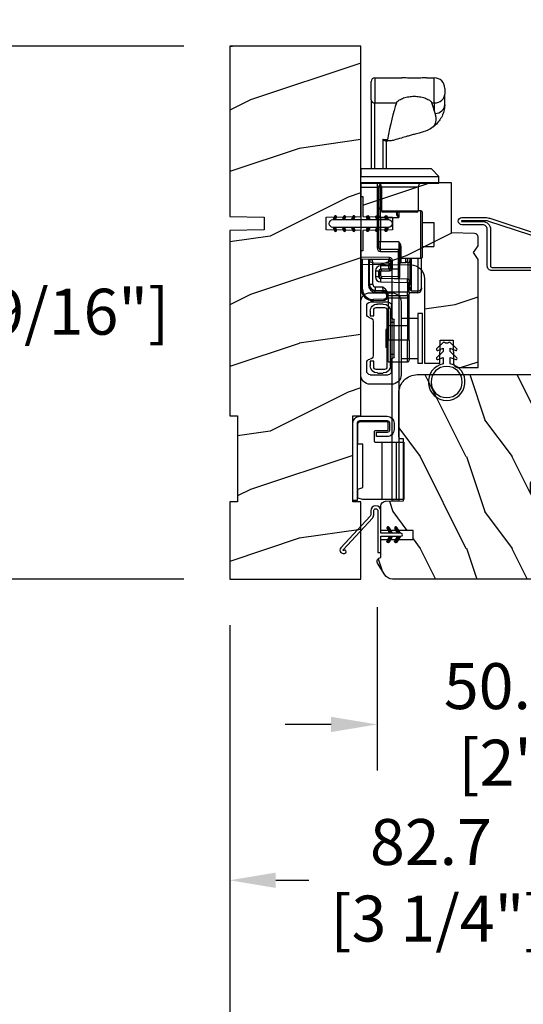
# Model space of a CAD drawing. Units: millimetres. Extents: x 986 to 29261, y -2147 to 1288.
# Drawn here: x 1206 to 1315, y 160 to 374 of the extents above; entities that cross this region are included whole.
import ezdxf

# ---------------------------------------------------------------- set-up
doc = ezdxf.new("R2010")
doc.units = ezdxf.units.MM
doc.header["$MEASUREMENT"] = 0
doc.header["$PDMODE"] = 3
for name, color, linetype in [('COUPE-FROID', 30, 'Continuous'), ('Dimensions-Cotes', 7, 'Continuous'), ('Moustiquaire', 51, 'Continuous'), ('Sash colonial-Volet colonial', 4, 'Continuous'), ('Text French-Texte Français', 7, 'Continuous')]:
    doc.layers.add(name, color=color, linetype=linetype)
doc.styles.add('Century-10', font='GOTHIC.TTF', dxfattribs={"height": 10})
doc.dimstyles.new('1-1', dxfattribs={"dimtxt": 10, "dimasz": 10, "dimexe": 10, "dimexo": 10, "dimgap": 10, "dimtad": 0, "dimtih": 1, "dimtoh": 1, "dimdec": 1, "dimzin": 0, "dimdsep": 46, "dimtxsty": 'Century-10', "dimcen": 0, "dimadec": 1, "dimazin": 0, "dimtfac": 1, "dimtdec": 1, "dimtofl": 0, "dimtmove": 0, "dimatfit": 3, "dimfxl": 0, "dimtolj": 1, "dimtzin": 0, "dimarcsym": 0})
pattern_1 = [(261.87, (-12.728, 29.6985), (21.2132, 106.06602), [15, -135]), (251.565, (6.364, 36.062), (5e-05, -42.4264), [33.541, -33.541]), (243.435, (16.971, 25.456), (-21.21325, -63.6396), [18.9737, -75.8947])]
pattern_2 = [(45, (-5e-05, -0.05001), (-0.0883883, 0.0883883), [])]

# ---------------------------------------------------------------- blocks, each defined once
blk = doc.blocks.new('*D9')
at = {"layer": 'Defpoints', "color": 0, "transparency": 16777216}
for p in [(1251.25, 368.08), (1192.34, 252.08), (1251.25, 252.08)]:
    blk.add_point(p, dxfattribs=at)
at = {"layer": 'Dimensions-Cotes', "color": 0, "lineweight": -2, "transparency": 16777216}
for p, q in [((1241.25, 368.08), (1182.34, 368.08)), ((1192.34, 358.08), (1192.34, 326.76)), ((1192.34, 262.08), (1192.34, 293.8)), ((1241.25, 252.08), (1182.34, 252.08))]:
    blk.add_line(p, q, dxfattribs=at)
at = {"layer": 'Dimensions-Cotes', "color": 0, "transparency": 16777216}
for points in [[(1190.67, 358.08), (1194.01, 358.08), (1192.34, 368.08)], [(1190.67, 262.08), (1194.01, 262.08), (1192.34, 252.08)]]:
    blk.add_solid(points, dxfattribs=at)
at = {"layer": 'Dimensions-Cotes', "color": 0, "transparency": 16777216, "insert": (1192.34, 310.28), "char_height": 10, "attachment_point": 5, "style": 'Century-10'}
blk.add_mtext('\\A1;116.0 [4 9/16"]', dxfattribs=at)
blk = doc.blocks.new('*D10')
at = {"layer": 'Defpoints', "color": 0, "transparency": 16777216}
for p in [(1333.96, 263.28), (1251.25, 252.08), (1333.96, 186.51)]:
    blk.add_point(p, dxfattribs=at)
at = {"layer": 'Dimensions-Cotes', "color": 0, "lineweight": -2, "transparency": 16777216}
for p, q in [((1333.96, 253.28), (1333.96, 176.51)), ((1251.25, 242.08), (1251.25, 176.51)), ((1261.25, 186.51), (1268.49, 186.51)), ((1323.96, 186.51), (1321.54, 186.51))]:
    blk.add_line(p, q, dxfattribs=at)
at = {"layer": 'Dimensions-Cotes', "color": 0, "transparency": 16777216}
for points in [[(1261.25, 188.18), (1261.25, 184.84), (1251.25, 186.51)], [(1323.96, 188.18), (1323.96, 184.84), (1333.96, 186.51)]]:
    blk.add_solid(points, dxfattribs=at)
at = {"layer": 'Dimensions-Cotes', "color": 0, "transparency": 16777216, "insert": (1295.02, 186.51), "char_height": 10, "attachment_point": 5, "style": 'Century-10'}
blk.add_mtext('\\A1;82.7\\P [3 1/4"]', dxfattribs=at)
blk = doc.blocks.new('*D11')
at = {"layer": 'Defpoints', "color": 0, "transparency": 16777216}
for p in [(1333.96, 263.28), (1283.3, 255.96), (1333.96, 220.44)]:
    blk.add_point(p, dxfattribs=at)
at = {"layer": 'Dimensions-Cotes', "color": 0, "lineweight": -2, "transparency": 16777216}
for p, q in [((1333.96, 253.28), (1333.96, 210.44)), ((1283.3, 245.96), (1283.3, 210.44)), ((1273.3, 220.44), (1263.3, 220.44)), ((1343.96, 220.44), (1353.96, 220.44))]:
    blk.add_line(p, q, dxfattribs=at)
at = {"layer": 'Dimensions-Cotes', "color": 0, "transparency": 16777216}
for points in [[(1273.3, 222.1), (1273.3, 218.77), (1283.3, 220.44)], [(1343.96, 222.1), (1343.96, 218.77), (1333.96, 220.44)]]:
    blk.add_solid(points, dxfattribs=at)
at = {"layer": 'Dimensions-Cotes', "color": 0, "transparency": 16777216, "insert": (1311.09, 220.44), "char_height": 10, "attachment_point": 5, "style": 'Century-10'}
blk.add_mtext('\\A1;50.7\\P [2"]', dxfattribs=at)
blk = doc.blocks.new('*D12')
at = {"layer": 'Defpoints', "color": 0, "transparency": 16777216}
for p in [(1251.25, 252.08), (1708.05, 252.08), (1708.05, 145.24)]:
    blk.add_point(p, dxfattribs=at)
at = {"layer": 'Text French-Texte Français', "color": 0, "lineweight": -2, "transparency": 16777216}
for p, q in [((1251.25, 242.08), (1251.25, 135.24)), ((1708.05, 242.08), (1708.05, 135.24)), ((1261.25, 145.24), (1361.73, 145.24)), ((1698.05, 145.24), (1571.38, 145.24))]:
    blk.add_line(p, q, dxfattribs=at)
at = {"layer": 'Text French-Texte Français', "color": 0, "transparency": 16777216}
for points in [[(1261.25, 146.91), (1261.25, 143.58), (1251.25, 145.24)], [(1698.05, 146.91), (1698.05, 143.58), (1708.05, 145.24)]]:
    blk.add_solid(points, dxfattribs=at)
at = {"layer": 'Text French-Texte Français', "color": 0, "transparency": 16777216, "insert": (1466.55, 145.24), "char_height": 10, "attachment_point": 5, "style": 'Century-10'}
blk.add_mtext('\\A1;LARGEUR EXTÉRIEURE CADRE', dxfattribs=at)
blk = doc.blocks.new('*D13')
at = {"layer": 'Defpoints', "color": 0, "transparency": 16777216}
for p in [(1279.75, 435.01), (1251.25, 368.08), (1279.75, 368.08)]:
    blk.add_point(p, dxfattribs=at)
at = {"layer": 'Dimensions-Cotes', "color": 0, "lineweight": -2, "transparency": 16777216}
for p, q in [((1251.25, 378.08), (1251.25, 445.01)), ((1279.75, 378.08), (1279.75, 445.01)), ((1241.25, 435.01), (1231.25, 435.01)), ((1289.75, 435.01), (1303.22, 435.01))]:
    blk.add_line(p, q, dxfattribs=at)
at = {"layer": 'Dimensions-Cotes', "color": 0, "transparency": 16777216}
for points in [[(1241.25, 436.68), (1241.25, 433.35), (1251.25, 435.01)], [(1289.75, 436.68), (1289.75, 433.35), (1279.75, 435.01)]]:
    blk.add_solid(points, dxfattribs=at)
at = {"layer": 'Dimensions-Cotes', "color": 0, "transparency": 16777216, "insert": (1351.03, 435.01), "char_height": 10, "attachment_point": 5, "style": 'Century-10'}
blk.add_mtext('\\A1;28.5 [1 1/8"]', dxfattribs=at)
blk = doc.blocks.new('BB-105')
h = blk.add_hatch()
h.set_pattern_fill('WOOD1', color=1, scale=30, angle=45, pattern_type=2)
h.set_pattern_definition(pattern_1)
h.paths.add_polyline_path([(-80.44, 0), (-80.47, -1.7), (-99.17, -1.7), (-99.2, 0), (-116, 0), (-116, -28.5), (-99.2, -28.5), (-99.17, -26.8), (-80.47, -26.8), (-80.44, -28.5), (-40.1, -28.5), (-39.97, -21), (-37.23, -21), (-37.1, -28.5), (0, -28.5), (0, 0), (-37.1, 0), (-37.23, -7.5), (-39.97, -7.5), (-40.1, 0)])
at = {"color": 4}
blk.add_lwpolyline([(-39.97, -7.5), (-37.23, -7.5), (-37.1, 0), (0, 0), (0, -28.5), (-37.1, -28.5), (-37.23, -21), (-39.97, -21), (-40.1, -28.5), (-80.44, -28.5), (-80.44, -28.5), (-80.44, -28.5), (-80.44, -28.5), (-80.44, -28.5), (-80.44, -28.5), (-80.44, -28.5), (-80.44, -28.5), (-80.44, -28.5), (-80.44, -28.5), (-80.47, -26.8), (-99.17, -26.8), (-99.2, -28.5), (-116, -28.5), (-116, 0), (-99.2, 0), (-99.17, -1.7), (-80.47, -1.7), (-80.44, 0), (-40.1, 0)], close=True, dxfattribs=at)
blk = doc.blocks.new('D-072')
for points in [[(-0.71, 5.74, 1), (-0.54, 5.28), (0, 5.47), (0, 6)], [(2.41, 5.74, -1), (2.24, 5.28), (1.7, 5.47), (1.7, 6)], [(-0.71, 3.74, 1), (-0.54, 3.28), (0, 3.47), (0, 4)], [(2.41, 3.74, -1), (2.24, 3.28), (1.7, 3.47), (1.7, 4)], [(-0.71, 1.74, 1), (-0.54, 1.28), (0, 1.47), (0, 2)], [(2.41, 1.74, -1), (2.24, 1.28), (1.7, 1.47), (1.7, 2)], [(-0.71, -1.74, -1), (-0.54, -1.28), (0, -1.47), (0, -2)], [(2.41, -1.74, 1), (2.24, -1.28), (1.7, -1.47), (1.7, -2)], [(-0.71, -3.74, -1), (-0.54, -3.28), (0, -3.47), (0, -4)], [(2.41, -3.74, 1), (2.24, -3.28), (1.7, -3.47), (1.7, -4)], [(-0.71, -5.74, -1), (-0.54, -5.28), (0, -5.47), (0, -6)], [(2.41, -5.74, 1), (2.24, -5.28), (1.7, -5.47), (1.7, -6)]]:
    blk.add_hatch(color=2).paths.add_polyline_path(points)
at = {"color": 2}
blk.add_lwpolyline([(1.7, -6, -1), (0, -6), (0, 6, -1), (1.7, 6)], format="xyb", close=True, dxfattribs=at)
for points in [[(0, 6), (-0.71, 5.74, 1), (-0.54, 5.28), (0, 5.47)], [(1.7, 5.47), (2.24, 5.28, 1), (2.41, 5.74), (1.7, 6)], [(0, 4), (-0.71, 3.74, 1), (-0.54, 3.28), (0, 3.47)], [(1.7, 3.47), (2.24, 3.28, 1), (2.41, 3.74), (1.7, 4)], [(0, 2), (-0.71, 1.74, 1), (-0.54, 1.28), (0, 1.47)], [(1.7, 1.47), (2.24, 1.28, 1), (2.41, 1.74), (1.7, 2)], [(0, -2), (-0.71, -1.74, -1), (-0.54, -1.28), (0, -1.47)], [(1.7, -1.47), (2.24, -1.28, -1), (2.41, -1.74), (1.7, -2)], [(0, -4), (-0.71, -3.74, -1), (-0.54, -3.28), (0, -3.47)], [(1.7, -3.47), (2.24, -3.28, -1), (2.41, -3.74), (1.7, -4)], [(0, -6), (-0.71, -5.74, -1), (-0.54, -5.28), (0, -5.47)], [(1.7, -5.47), (2.24, -5.28, -1), (2.41, -5.74), (1.7, -6)]]:
    blk.add_lwpolyline(points, format="xyb", dxfattribs=at)
blk = doc.blocks.new('BB-101')
h = blk.add_hatch()
h.set_pattern_fill('WOOD1', color=1, scale=20, angle=90, style=0, pattern_type=2)
h.set_pattern_definition([(306.8699, (33706.673, -59553.2624), (-40.00000247, 59.99999836), [10, -90]), (296.5651, (33712.673, -59541.262), (20.0000262, -19.9999832), [22.36068, -22.36068]), (288.4349, (33722.673, -59541.2624), (19.99996806, -40.0000087), [12.64912, -50.59644])])
edge = h.paths.add_edge_path()
edge.add_line((-35.83, -39.83), (-35.8, -39.83))
edge.add_line((-35.8, -39.83), (-35.8, -35.9))
edge.add_line((-35.8, -35.9), (-28.8, -35.9))
edge.add_line((-28.8, -35.9), (-28.8, -33.9))
edge.add_line((-28.8, -33.9), (-35.8, -33.9))
edge.add_line((-35.8, -33.9), (-35.8, -28.57))
edge.add_arc((-34.8, -28.57), 1, 91, 180, ccw=False)
edge.add_line((-34.82, -27.57), (-30.88, -27.5))
edge.add_line((-30.88, -27.5), (-30.88, -14))
edge.add_line((-30.88, -14), (-31.38, -14))
edge.add_arc((-31.38, -13.5), 0.5, 180, 270, ccw=False)
edge.add_line((-31.88, -13.5), (-31.88, -4))
edge.add_arc((-27.88, -4), 4, 90, 180, ccw=False)
edge.add_line((-27.88, 0), (0, 0))
edge.add_line((0, 0), (0, -22.5))
edge.add_arc((-0.5, -22.5), 0.5, -90, 0, ccw=False)
edge.add_line((-0.5, -23), (-2.8, -23.2))
edge.add_arc((-2.8, -23.7), 0.5, 90, 180)
edge.add_line((-3.3, -23.7), (-3.3, -25.7))
edge.add_arc((-2.8, -25.7), 0.5, 180, 270)
edge.add_line((-2.8, -26.2), (-0.5, -26.4))
edge.add_arc((-0.5, -26.9), 0.5, 0, 90, ccw=False)
edge.add_line((0, -26.9), (0, -33.3))
edge.add_line((0, -33.3), (14.03, -33.3))
edge.add_arc((4.7, -32.76), 9.34, 278.6082, 356.695, ccw=False)
edge.add_line((6.1, -42), (6.1, -44.5))
edge.add_line((6.1, -44.5), (-33.26, -44.5))
edge.add_arc((-33.26, -42.5), 2, 211.7411, 270, ccw=False)
edge.add_line((-34.96, -43.55), (-36.51, -41.05))
edge.add_arc((-35.83, -40.63), 0.8, 90, 211.8208, ccw=False)
at = {"color": 4}
blk.add_lwpolyline([(-35.83, -39.83), (-35.8, -39.83), (-35.8, -35.9), (-28.8, -35.9), (-28.8, -33.9), (-35.8, -33.9), (-35.8, -28.57, -0.409111), (-34.82, -27.57), (-30.88, -27.5), (-30.88, -14), (-31.38, -14, -0.414214), (-31.88, -13.5), (-31.88, -4, -0.414214), (-27.88, 0), (0, 0), (0, -22.5, -0.414214), (-0.5, -23), (-2.8, -23.2, 0.414214), (-3.3, -23.7), (-3.3, -25.7, 0.414214), (-2.8, -26.2), (-0.5, -26.4, -0.414214), (0, -26.9), (0, -33.3), (14.03, -33.3, -0.354545), (6.1, -42), (6.1, -44.5), (-33.26, -44.5, -0.259823), (-34.96, -43.55), (-36.51, -41.05, -0.587993)], format="xyb", close=True, dxfattribs=at)
blk = doc.blocks.new('CF-114')
h = blk.add_hatch()
h.set_pattern_fill('ANSI31', color=256)
h.set_pattern_definition(pattern_2)
h.paths.add_polyline_path([(1.8, 4.22, 0.930398), (1.34, 3.91), (1.91, 2.9), (2.54, 2.9)])
h.paths.add_polyline_path([(3.51, 4.19, 1), (3.03, 3.91), (3.6, 2.9), (4.24, 2.9)])
h = blk.add_hatch()
h.set_pattern_fill('ANSI31', color=256)
h.set_pattern_definition(pattern_2)
h.paths.add_polyline_path([(1.91, 2.26), (1.34, 1.24, 1), (1.82, 0.97), (2.55, 2.26)])
h.paths.add_polyline_path([(3.03, 1.24, 1), (3.51, 0.97), (4.24, 2.26), (3.6, 2.26)])
at = {"layer": 'COUPE-FROID'}
blk.add_lwpolyline([(-2.2, -2.62), (-2.2, -1.72, 0.189348), (-2.3, -1.48), (-8.7, 5.42, -0.955608), (-7.65, 6.49, -1), (-8.08, 6.01, 0.955608), (-8.23, 5.85), (-1.83, -1.04, -0.189348), (-1.56, -1.72), (-1.56, -2.62, 1), (-0.64, -2.62), (-0.64, 6.48), (0, 6.48), (0, 2.9), (4.38, 2.9, -1), (4.38, 2.26), (0, 2.26), (0, -2.62, -1)], format="xyb", close=True, dxfattribs=at)
for points in [[(2.55, 2.9), (1.82, 4.19, 1), (1.34, 3.91), (1.91, 2.9)], [(4.24, 2.9), (3.51, 4.19, 1), (3.03, 3.91), (3.6, 2.9)], [(2.55, 2.26), (1.82, 0.97, -1), (1.34, 1.24), (1.91, 2.26)], [(4.24, 2.26), (3.51, 0.97, -1), (3.03, 1.24), (3.6, 2.26)]]:
    blk.add_lwpolyline(points, format="xyb", dxfattribs=at)
blk = doc.blocks.new('Q-100')
at = {"color": 3, "linetype": 'Continuous'}
blk.add_line((12.51, -1.7), (0, -1.7), dxfattribs=at)
for points in [[(0, -4.7), (12.53, -4.7), (12.53, 0), (0, 0)], [(0, 0), (0, -4.7)]]:
    blk.add_lwpolyline(points, dxfattribs=at)
blk.add_lwpolyline([(14.68, -3.6, -0.414214), (15.18, -3.1), (16.63, -3.1, -0.414214), (17.13, -3.6), (17.13, -9.65, -0.414214), (16.63, -10.15), (-0.17, -10.15), (-0.17, -11.1), (16.63, -11.1, 0.414214), (18.13, -9.6), (18.13, -3.65, 0.414214), (16.63, -2.15), (15.23, -2.15, 0.414214), (13.73, -3.65), (13.73, -5.95), (14.68, -5.95)], format="xyb", close=True, dxfattribs=at)
blk.add_lwpolyline([(0, -4.8), (0, -8.95), (0.3, -10), (2.3, -10), (2.6, -8.95), (12.08, -8.95), (12.08, -10), (16.48, -10, 0.414214), (16.98, -9.5), (16.98, -3.75, 0.414214), (16.73, -3.5), (15.23, -3.5, 0.414214), (14.98, -3.75), (14.98, -6.25, -0.414214), (14.73, -6.5), (12.78, -6.5, -0.414214), (12.53, -6.25), (12.53, -4.8), (0, -4.8)], format="xyb", dxfattribs=at)
blk = doc.blocks.new('CF-026')
at = {"color": 30}
blk.add_lwpolyline([(-0.75, 9.33), (-1.96, 8.89, -0.810153), (-2.18, 9.25), (-0.75, 10.63), (-0.75, 11.33), (-1.96, 10.89, -0.810153), (-2.18, 11.25), (-0.75, 12.63), (-0.41, 12.63, 0.51148), (0.41, 12.63), (0.75, 12.63), (2.18, 11.25, -0.810153), (1.96, 10.89), (0.75, 11.33), (0.75, 10.63), (2.18, 9.25, -0.810153), (1.96, 8.89), (0.75, 9.33), (0.75, 7.93, -10.572078), (-0.75, 7.93)], format="xyb", close=True, dxfattribs=at)
blk.add_circle((0, 4), 3.4, dxfattribs=at)
blk = doc.blocks.new('CM-049')
at = {"color": 51}
for points in [[(-12.5, 0.95), (-11.88, 1.32, -0.134931), (-10.86, 1.6), (-8.49, 1.6, 0.291295), (-7.58, 2.18), (-6.25, 5.02, -0.291295), (-5.34, 5.6), (-4.99, 5.6), (-2.33, 5.6, -1), (-2.33, 4.9), (-3.5, 4.9), (-4.75, 4.9, 0.18852), (-5.42, 4.63, 0.437882), (-5.42, 1.27, 0.18852), (-4.75, 1), (-1, 1, -0.414214), (0, 0), (0, -10.9, -0.414214), (-1, -11.9), (-9, -11.9, 0.414214), (-10, -12.9), (-10, -17.43, -1), (-11.54, -17.43), (-11.54, -12.29, -0.083202), (-11.38, -11.31), (-7.48, 0.5, 0.515171), (-7.76, 0.9), (-10.76, 0.9, 0.134931), (-11.78, 0.62), (-12.32, 0.3, -1), (-12.98, 1.42), (-11.97, 2.02, -0.134931), (-10.95, 2.3), (-8.93, 2.3, 0.291295), (-8.02, 2.88), (-6.96, 5.15, -0.291295), (-5.15, 6.3), (-2.33, 6.3, -1), (-2.33, 4.64), (-3.5, 4.64), (-3.5, 4.9)], [(-8.49, 1.6), (-7.76, 1.6, -0.515171), (-6.81, 0.27), (-10.71, -11.54, 0.083202), (-10.84, -12.29), (-10.84, -17.43, 1), (-10.7, -17.43), (-10.7, -12.9, -0.414214), (-9, -11.2), (-1, -11.2, 0.414214), (-0.7, -10.9), (-0.7, 0, 0.414214), (-1, 0.3), (-5.26, 0.3, -0.566943), (-5.55, 5.43, -0.149926), (-4.99, 5.6)]]:
    blk.add_lwpolyline(points, format="xyb", dxfattribs=at)
blk = doc.blocks.new('BB-100')
h = blk.add_hatch()
h.set_pattern_fill('WOOD1', color=1, scale=30, angle=45, pattern_type=2)
h.set_pattern_definition(pattern_1)
edge = h.paths.add_edge_path()
edge.add_line((-22.36, 14.67), (-22.55, 25.53))
edge.add_line((-22.55, 25.53), (-25.39, 25.53))
edge.add_line((-25.39, 25.53), (-25.4, 25.04))
edge.add_line((-25.4, 25.04), (-29.88, 25.04))
edge.add_line((-29.88, 25.04), (-29.99, 18.65))
edge.add_line((-29.99, 18.65), (-32.77, 18.65))
edge.add_line((-32.77, 18.65), (-32.88, 25.04))
edge.add_line((-32.88, 25.04), (-37.25, 25.04))
edge.add_line((-37.25, 25.04), (-37.26, 25.53))
edge.add_line((-37.26, 25.53), (-40.22, 25.53))
edge.add_line((-40.22, 25.53), (-40.22, 5.75))
edge.add_line((-40.22, 5.75), (-29.31, 5.75))
edge.add_line((-29.31, 5.75), (-29.22, 0.77))
edge.add_arc((-28.42, 0.8), 0.8, 182, 270)
edge.add_line((-28.42, 0), (-26.53, 0))
edge.add_line((-26.53, 0), (-25.03, 1))
edge.add_line((-25.03, 1), (-23.53, 0))
edge.add_line((-23.53, 0), (0, 0))
edge.add_line((0, 0), (0, 4.34))
edge.add_arc((-1, 4.34), 1, 0, 90)
edge.add_line((-1, 5.34), (-6, 5.42))
edge.add_line((-6, 5.42), (-6, 8.25))
edge.add_line((-6, 8.25), (-0.97, 8.34))
edge.add_line((-0.97, 8.34), (-0.97, 11.67))
edge.add_line((-0.97, 11.67), (-19.36, 11.67))
edge.add_arc((-19.36, 14.67), 3, 180, 270, ccw=False)
at = {"color": 4}
blk.add_lwpolyline([(-26.53, 0), (-28.42, 0, -0.414214), (-29.22, 0.8), (-29.31, 5.75), (-40.22, 5.75), (-40.22, 25.53), (-37.26, 25.53), (-37.25, 25.04), (-32.88, 25.04), (-32.77, 18.65), (-29.99, 18.65), (-29.88, 25.04), (-25.4, 25.04), (-25.39, 25.53), (-22.55, 25.53), (-22.36, 14.67, 0.414214), (-19.36, 11.67), (-0.97, 11.67), (-0.97, 8.34), (-6, 8.25), (-6, 5.42), (-1, 5.34, -0.414214), (0, 4.34), (0, 0), (-23.53, 0), (-25.03, 1)], format="xyb", close=True, dxfattribs=at)
blk = doc.blocks.new('Q-163c')
at = {"color": 3}
for p, q in [((3.05, 19.83), (3.05, 14.39)), ((3.05, 19.83), (8.92, 19.83)), ((14.34, 19.83), (16, 19.83)), ((16, 14.39), (16, 19.83)), ((2.29, 15.03), (2.29, 19.07)), ((18.29, 17.55), (18.29, 16.32)), ((2.29, 15.03), (2.29, 0)), ((18.29, 13.99), (18.29, 16.32)), ((3.05, 14.39), (7.78, 14.39)), ((3.05, 0), (3.05, 14.39)), ((15.48, 14.39), (16, 14.39)), ((16, 14.39), (16, 12.67)), ((4.83, 6.46), (4.83, 0)), ((5.59, 0), (5.59, 6.09)), ((0, 0), (0, -1.65)), ((15.37, 0), (0, 0)), ((15.37, 0), (17.02, -1.65)), ((0, -3.05), (0, -1.65)), ((0, -1.65), (17.02, -1.65)), ((17.02, -3.05), (17.02, -1.65)), ((0, -3.05), (17.02, -3.05)), ((0, -3.05), (0, -3.94)), ((0, -3.94), (3.56, -3.94)), ((0, -3.94), (0, -19.17)), ((3.56, -3.05), (3.56, -3.94)), ((3.94, -3.94), (3.56, -3.94)), ((3.56, -3.94), (3.56, -17.17)), ((3.94, -17.17), (3.94, -3.94)), ((4.32, -8.45), (4.32, -3.61)), ((12.48, -3.94), (4.54, -3.94)), ((4.54, -3.94), (4.54, -9.14)), ((12.48, -3.94), (12.48, -9.14)), ((4.54, -8.45), (4.32, -8.45)), ((4.32, -10.53), (4.32, -8.45)), ((4.32, -10.53), (8.26, -10.53)), ((4.32, -10.53), (4.32, -15.84)), ((4.54, -9.14), (12.48, -9.14)), ((12.22, -9.4), (4.79, -9.4)), ((7.75, -9.4), (7.75, -9.68)), ((8, -9.69), (8, -9.4)), ((8.26, -9.4), (8.26, -10.53)), ((13.08, -9.08), (12.48, -9.08)), ((13.08, -19.49), (13.08, -9.08)), ((13.34, -9.33), (13.34, -19.24)), ((13.34, -11.68), (15.88, -11.68)), ((15.88, -11.68), (15.88, -16.89)), ((8.26, -15.84), (4.32, -15.84)), ((4.32, -17.55), (4.32, -15.84)), ((8.26, -15.84), (8.26, -17.55)), ((8.51, -17.81), (8.51, -16.89)), ((8.76, -16.77), (8.76, -19.34)), ((13.34, -16.89), (15.88, -16.89)), ((6.28, -19.28), (0, -19.17)), ((0, -19.55), (0, -19.17)), ((3.56, -17.17), (3.94, -17.17)), ((8.26, -17.55), (4.32, -17.55)), ((4.32, -17.93), (4.32, -17.55)), ((4.32, -17.93), (8.13, -17.93)), ((6.28, -19.66), (6.28, -19.28)), ((8.13, -17.93), (8.26, -17.55)), ((8.51, -17.81), (8.13, -17.93)), ((8.13, -17.93), (8.13, -23.44)), ((8.51, -23.44), (8.51, -17.81)), ((0, -19.55), (6.28, -19.66)), ((0.13, -19.55), (0.13, -26.13)), ((0.39, -26.13), (0.39, -19.56)), ((1.66, -19.58), (1.66, -25.24)), ((1.91, -25.24), (1.91, -19.58)), ((2.64, -20.45), (1.91, -20.22)), ((2.42, -19.72), (2.64, -20.45)), ((6.1, -19.78), (2.42, -19.72)), ((2.64, -20.45), (6.1, -20.51)), ((2.64, -25.15), (2.64, -20.45)), ((6.1, -21.05), (4.3, -21.08)), ((4.3, -21.08), (4.31, -21.81)), ((6.1, -20.51), (6.1, -19.78)), ((6.1, -20.51), (6.48, -20.51)), ((6.1, -20.51), (6.1, -21.05)), ((6.1, -21.05), (6.48, -21.05)), ((6.1, -21.78), (6.1, -21.05)), ((6.48, -20.16), (6.48, -20.51)), ((6.48, -21.05), (6.48, -20.51)), ((6.48, -21.05), (6.48, -21.4)), ((6.53, -19.91), (6.91, -19.91)), ((6.53, -19.91), (6.53, -21.52)), ((6.91, -21.52), (6.91, -19.91)), ((8.53, -19.49), (8.51, -19.49)), ((13.08, -19.49), (8.54, -19.49)), ((8.76, -19.49), (8.76, -20.37)), ((8.76, -20.37), (9.78, -20.37)), ((9.78, -20.37), (9.78, -19.49)), ((10.32, -20.34), (9.94, -20.34)), ((10.16, -19.49), (10.16, -19.99)), ((10.29, -23.98), (10.29, -20.36)), ((10.67, -19.49), (10.67, -25.25)), ((11.05, -26.59), (11.05, -19.49)), ((12.41, -19.49), (12.41, -26.59)), ((13.21, -25.88), (13.21, -19.46)), ((3.21, -22.19), (3.21, -23.48)), ((3.21, -22.19), (3.94, -22.19)), ((3.94, -23.48), (3.21, -23.48)), ((3.94, -23.48), (3.94, -22.19)), ((4.37, -22.32), (3.99, -22.32)), ((3.99, -22.32), (3.99, -23.25)), ((4.37, -23.25), (3.99, -23.25)), ((4.31, -21.81), (4.49, -21.81)), ((4.37, -23.25), (4.37, -22.32)), ((6.28, -21.78), (4.49, -21.81)), ((4.49, -22.19), (4.49, -21.81)), ((4.49, -22.19), (6.28, -22.16)), ((8.13, -23.44), (4.49, -23.38)), ((4.49, -23.38), (4.49, -23.76)), ((6.28, -21.78), (6.28, -22.16)), ((6.53, -21.52), (6.91, -21.52)), ((8.13, -23.44), (8.12, -23.82)), ((8.51, -23.44), (8.13, -23.44)), ((1.91, -25.24), (1.66, -25.24)), ((2.64, -25.15), (1.91, -25.15)), ((3.17, -25.69), (3.15, -26.42)), ((4.83, -25.72), (3.17, -25.69)), ((4.31, -23.86), (4.3, -24.59)), ((4.3, -24.59), (10.16, -24.69)), ((10.17, -23.96), (4.31, -23.86)), ((4.49, -23.76), (8.12, -23.82)), ((4.85, -26.45), (4.83, -25.72)), ((7.87, -23.92), (7.87, -23.82)), ((8.26, -23.8), (8.26, -23.93)), ((10.16, -24.69), (10.17, -23.96)), ((10.54, -24.69), (10.16, -24.69)), ((10.16, -24.69), (10.16, -26.82)), ((10.54, -24.34), (10.54, -24.69)), ((10.54, -26.82), (10.54, -24.69)), ((0.39, -26.13), (0.13, -26.13)), ((3.15, -26.42), (4.85, -26.45)), ((4.72, -26.54), (3.15, -26.51)), ((3.15, -26.77), (4.72, -26.8)), ((10.16, -26.82), (5.83, -26.82)), ((5.97, -27.51), (10.16, -27.51)), ((5.97, -28.12), (5.97, -27.59)), ((10.54, -26.82), (10.16, -26.82)), ((10.16, -27.51), (10.16, -26.82)), ((10.16, -27.51), (10.16, -28.12)), ((10.54, -26.82), (10.54, -27.15)), ((12.41, -26.94), (10.54, -26.94)), ((10.54, -27.76), (10.54, -27.15)), ((10.54, -34.09), (10.54, -27.76)), ((12.41, -26.59), (11.05, -26.59)), ((12.41, -26.94), (12.41, -26.59)), ((13.21, -25.88), (13.21, -26.15)), ((5.09, -28.31), (2.77, -28.41)), ((2.78, -28.66), (5.09, -28.56)), ((5.97, -28.12), (5.97, -34.09)), ((10.16, -28.12), (5.97, -28.12)), ((10.16, -28.12), (10.16, -34.09)), ((5.97, -34.09), (5.97, -37.23)), ((5.97, -34.09), (10.16, -34.09)), ((10.54, -34.09), (10.16, -34.09)), ((10.16, -34.09), (10.16, -37.23)), ((10.54, -37.23), (10.54, -34.09)), ((5.97, -41.99), (5.97, -37.23)), ((10.16, -37.23), (5.97, -37.23)), ((10.54, -37.23), (10.16, -37.23)), ((10.16, -41.99), (10.16, -37.23)), ((10.54, -37.23), (10.54, -41.61)), ((5.97, -41.99), (10.16, -41.99))]:
    blk.add_line(p, q, dxfattribs=at)
for centre, radius, start, end in [((3.05, 19.07), 0.762, 90, 180), ((16, 17.55), 2.29, 0, 90), ((3.65, -3.94), 0.889, 0, 90), ((4.83, -3.94), 0.889, 131.3544, 180), ((4.83, -3.61), 0.508, 156.0039, 180), ((13.37, -3.94), 0.889, 90, 180), ((4.79, -9.14), 0.254, 180, 270), ((12.22, -9.14), 0.254, 270, 0), ((13.08, -9.33), 0.254, 0, 90), ((4.32, -17.17), 0.762, 180, 270), ((4.32, -17.17), 0.381, 180, 270), ((6.27, -19.91), 0.635, 0, 89), ((8.26, -17.81), 0.254, 0, 90), ((13.08, -19.24), 0.254, 270, 0), ((2.41, -20.22), 0.508, 89, 180), ((4.32, -22.19), 1.11, 91, 180), ((6.1, -20.16), 0.381, 0, 89), ((6.1, -21.4), 0.381, 271, 0), ((6.27, -19.91), 0.254, 0, 89), ((8.76, -20.62), 0.254, 90, 180), ((9.78, -19.99), 0.381, 270, 0), ((4.32, -23.48), 1.11, 180, 269), ((4.32, -22.19), 0.381, 91, 180), ((4.32, -23.48), 0.381, 180, 269), ((4.5, -22.32), 0.508, 91, 180), ((4.5, -23.25), 0.508, 180, 269), ((4.5, -22.32), 0.127, 91, 180), ((4.5, -23.25), 0.127, 180, 269), ((6.27, -21.52), 0.635, 271, 0), ((6.27, -21.52), 0.254, 271, 0), ((8.13, -23.44), 0.381, 269, 0), ((3.18, -25.24), 1.52, 180, 269), ((3.18, -25.15), 1.27, 180, 269), ((3.18, -25.24), 1.27, 180, 269), ((3.18, -25.15), 0.54, 180, 269), ((10.16, -24.34), 0.381, 0, 89), ((2.67, -26.13), 2.54, 180, 272.5), ((2.67, -26.13), 2.29, 180, 272.5), ((4.7, -27.81), 1.27, 21.0558, 89), ((4.7, -27.81), 1.02, 21.0558, 89), ((4.83, -27.59), 1.14, 0.0042, 89), ((5.05, -27.67), 0.889, 272.5, 21.0558), ((5.06, -27.67), 0.635, 272.5, 21.0558), ((12.41, -26.15), 0.794, 270, 0), ((10.16, -41.61), 0.381, 270, 0)]:
    blk.add_arc(centre, radius, start, end, dxfattribs=at)
for centre, major_axis, ratio, start_param, end_param in [((3.05, 15.03), (-0.762, 0), 0.843078, 0, 1.570796), ((16, 16.32), (2.29, 0), 0.843078, 4.712389, 6.283185), ((11.63, -69.05), (0, 89.12), 0.123003, 0.359015, 0.56019), ((11.63, -69.05), (0, 89.12), 0.123003, 5.872811, 5.92417), ((16, 13.99), (2.29, 0), 0.843078, 4.781062, 6.283185), ((5.59, 12.03), (-10.38, 0), 0.537792, 1.497437, 1.570924), ((5.59, 12.06), (-10.41, 0), 0.538973, 1.570796, 1.591544), ((4.32, -3.94), (-0.381, 0), 0.859674, 4.712389, 6.283185), ((4.32, -8.78), (-0.381, 0), 0.859674, 4.712389, 6.283185), ((4.32, -10.26), (-0.381, 0), 0.721128, 0, 1.570796), ((7.75, -9.69), (0.254, 0), 0.069723, 0, 1.570796), ((4.32, -15.96), (-0.381, 0), 0.298929, 4.712389, 6.283185), ((8.76, -16.89), (-0.254, 0), 0.477248, 4.712389, 6.283185), ((8.76, -19.59), (-0.254, 0), 0.970794, 4.712389, 6.283185), ((8.69, -19.68), (-0.114, 0.227), 0.939412, 5.790657, 6.283238), ((8.67, -19.69), (-0.096, 0.235), 0.926915, 5.870336, 6.272658), ((8.69, -19.68), (-0.114, 0.227), 0.939412, 0.000053, 0.000767), ((10.29, -19.98), (0.381, 0), 0.993509, 4.712389, 6.283185), ((10.29, -25.25), (0.381, 0), 0.438166, 0, 0.841069), ((3.15, -26.77), (0.004, 0.254), 0.01745, 4.712694, 6.283185), ((4.72, -26.8), (0.004, 0.254), 0.01745, 4.712694, 6.283185), ((5.65, -27.45), (0.237, 0.091), 0.006271, 4.728677, 6.283185), ((6.7, -27.5), (-0.729, -0.036), 0.377681, 6.244663, 6.244798), ((10.16, -27.15), (0.381, 0), 0.939693, 4.712389, 6.283185), ((10.16, -27.76), (0.381, 0), 0.939693, 4.712389, 6.283185), ((12.41, -25.88), (0.794, 0), 0.895015, 4.712389, 6.283185), ((2.77, -28.41), (0.011, -0.254), 0.017436, 0, 1.570035), ((5.08, -28.31), (0.011, -0.254), 0.017436, 0, 1.570035)]:
    blk.add_ellipse(centre, major_axis=major_axis, ratio=ratio, start_param=start_param, end_param=end_param, dxfattribs=at)
for points, knots in [([(14.34, 19.83), (14.2, 19.83), (14.05, 19.83), (13.58, 19.82), (13.19, 19.8), (12.4, 19.78), (12, 19.77), (11.26, 19.77), (10.86, 19.78), (10.07, 19.8), (9.68, 19.82), (9.2, 19.83), (9.06, 19.83), (8.92, 19.83)], [0.1904535, 0.1904535, 0.1904535, 0.1904535, 0.2344779, 0.2344779, 0.3446744, 0.3446744, 0.4548708, 0.4548708, 0.5650673, 0.5650673, 0.6752637, 0.6752637, 0.7192837, 0.7192837, 0.7192837, 0.7192837]), ([(7.78, 14.39), (7.79, 14.42), (7.8, 14.44), (7.85, 14.53), (7.9, 14.6), (8.09, 14.8), (8.26, 14.94), (8.7, 15.2), (9.04, 15.36), (9.68, 15.58), (10.07, 15.68), (10.86, 15.8), (11.26, 15.83), (12, 15.83), (12.4, 15.8), (13.19, 15.68), (13.58, 15.58), (14.22, 15.36), (14.56, 15.2), (14.99, 14.94), (15.17, 14.8), (15.36, 14.6), (15.41, 14.53), (15.46, 14.44), (15.47, 14.42), (15.48, 14.39)], [0.9293891, 0.9293891, 0.9293891, 0.9293891, 0.9442135, 0.9442135, 0.9786853, 0.9786853, 1.0476289, 1.0476289, 1.1442196, 1.1442196, 1.254416, 1.254416, 1.3646125, 1.3646125, 1.4748089, 1.4748089, 1.5850054, 1.5850054, 1.6815961, 1.6815961, 1.7505397, 1.7505397, 1.7850115, 1.7850115, 1.7998358, 1.7998358, 1.7998358, 1.7998358]), ([(18.29, 13.99), (18.29, 13.22), (18.12, 12.46), (17.49, 11.04), (17.02, 10.37), (16.16, 9.49), (15.84, 9.21), (15.5, 8.95)], [0, 0, 0, 0, 0.3071685, 0.3071685, 0.6204067, 0.6204067, 0.780307, 0.780307, 0.780307, 0.780307]), ([(16.16, 12.07), (16.22, 11.8), (16.28, 11.53), (16.37, 10.78), (16.35, 10.34), (16.02, 9.34), (15.59, 8.95), (14.49, 8.36), (13.8, 8.13), (12.6, 7.8), (12.22, 7.7), (11.55, 7.52), (11.27, 7.44), (10.69, 7.29), (10.4, 7.2), (9.69, 7), (9.26, 6.87), (8.25, 6.57), (7.72, 6.41), (6.95, 6.2), (6.68, 6.14), (6.28, 6.09), (6.13, 6.1), (5.94, 6.14), (5.87, 6.18), (5.8, 6.29), (5.79, 6.36), (5.8, 6.45)], [-1.175722, -1.175722, -1.175722, -1.175722, -1.107691, -1.107691, -0.979935, -0.979935, -0.789447, -0.789447, -0.606197, -0.606197, -0.527694, -0.527694, -0.47409, -0.47409, -0.420506, -0.420506, -0.345242, -0.345242, -0.240092, -0.240092, -0.162609, -0.162609, -0.100359, -0.100359, -0.048494, -0.048494, 0, 0, 0, 0]), ([(16, 12.67), (16.04, 12.52), (16.08, 12.38), (16.13, 12.18), (16.15, 12.12), (16.16, 12.07)], [1.5971271, 1.5971271, 1.5971271, 1.5971271, 1.6750545, 1.6750545, 1.7076881, 1.7076881, 1.7076881, 1.7076881]), ([(4.83, 6.46), (4.83, 6.46), (4.83, 6.46), (4.96, 6.34), (5.09, 6.24), (5.31, 6.12), (5.41, 6.09), (5.47, 6.09)], [-0.9476287, -0.9476287, -0.9476287, -0.9476287, -0.9466636, -0.9466636, -0.8516955, -0.8516955, -0.764525, -0.764525, -0.764525, -0.764525]), ([(7.75, -9.68), (7.75, -9.76), (7.77, -9.84), (7.79, -9.92), (7.84, -10.04), (7.9, -10.14), (7.98, -10.24), (8.06, -10.35), (8.16, -10.45), (8.25, -10.53), (8.25, -10.53), (8.25, -10.53), (8.26, -10.53)], [0, 0, 0, 0, 0.0296084, 0.0296084, 0.0296084, 0.074787, 0.074787, 0.074787, 0.1267066, 0.1267066, 0.1267066, 0.1272825, 0.1272825, 0.1272825, 0.1272825]), ([(8.26, -10.53), (8.25, -10.53), (8.25, -10.53), (8.25, -10.53), (8.14, -10.27), (8, -9.97), (8, -9.69)], [-0.1272825, -0.1272825, -0.1272825, -0.1272825, -0.1267066, -0.1267066, -0.1267066, 0, 0, 0, 0]), ([(8.76, -16.77), (8.76, -16.68), (8.74, -16.59), (8.71, -16.51), (8.61, -16.27), (8.43, -16.06), (8.26, -15.85), (8.26, -15.85), (8.26, -15.85), (8.26, -15.84)], [-0.1185519, -0.1185519, -0.1185519, -0.1185519, -0.0867462, -0.0867462, -0.0867462, 0, 0, 0, 0.0004464, 0.0004464, 0.0004464, 0.0004464]), ([(8.26, -15.84), (8.26, -15.85), (8.26, -15.85), (8.26, -15.85), (8.38, -16.22), (8.51, -16.61), (8.51, -16.89)], [-0.0004464, -0.0004464, -0.0004464, -0.0004464, 0, 0, 0, 0.1185519, 0.1185519, 0.1185519, 0.1185519]), ([(8.76, -17.5), (8.76, -17.4), (8.7, -17.25), (8.57, -17.13), (8.52, -17.09), (8.51, -17.09), (8.51, -17.09)], [-0.16723346, -0.16723346, -0.16723346, -0.16723346, -0.12900073, -0.10988437, -0.10669831, -0.10639921, -0.10639921, -0.10639921, -0.10639921]), ([(8.58, -19.45), (8.58, -19.45), (8.57, -19.46), (8.54, -19.48), (8.53, -19.5), (8.51, -19.54), (8.51, -19.57), (8.51, -19.59)], [0, 0, 0, 0, 0.01926441, 0.01926441, 0.03301958, 0.03301958, 0.04601429, 0.04601429, 0.04601429, 0.04601429]), ([(8.56, -19.46), (8.57, -19.46), (8.61, -19.45), (8.65, -19.44), (8.67, -19.44)], [-0.0260794, -0.0260794, -0.0260794, -0.0260794, -0.01970773, 0, 0, 0, 0]), ([(10.32, -20.34), (10.31, -20.34), (10.3, -20.34), (10.3, -20.34), (10.29, -20.35), (10.29, -20.35), (10.29, -20.36)], [0.21248496, 0.21248496, 0.21248496, 0.21248496, 0.23101844, 0.23101844, 0.23101844, 0.25324539, 0.25324539, 0.25324539, 0.25324539]), ([(10.32, -20.34), (10.34, -20.34), (10.36, -20.33), (10.41, -20.32), (10.44, -20.31), (10.5, -20.28), (10.53, -20.25), (10.58, -20.21), (10.6, -20.19), (10.64, -20.12), (10.66, -20.08), (10.67, -20.01), (10.67, -20), (10.67, -19.98)], [0, 0, 0, 0, 0.01187905, 0.01187905, 0.02337952, 0.02337952, 0.03705692, 0.03705692, 0.04631912, 0.04631912, 0.06296302, 0.06296302, 0.06876232, 0.06876232, 0.06876232, 0.06876232]), ([(3.94, -23.49), (3.94, -23.52), (3.95, -23.57), (3.98, -23.65), (4, -23.7), (4.07, -23.77), (4.11, -23.8), (4.2, -23.84), (4.26, -23.86), (4.31, -23.86), (4.31, -23.86), (4.31, -23.86)], [0.0663339, 0.0663339, 0.0663339, 0.0663339, 0.07933708, 0.07933708, 0.09505606, 0.09505606, 0.10967827, 0.10967827, 0.12430047, 0.12430047, 0.12495664, 0.12495664, 0.12495664, 0.12495664]), ([(5.83, -26.82), (5.74, -26.64), (5.63, -26.48), (5.32, -26.12), (5.07, -25.92), (4.83, -25.72), (4.83, -25.72), (4.83, -25.72)], [0.064609, 0.064609, 0.064609, 0.064609, 0.1270269, 0.1270269, 0.2540223, 0.2540223, 0.2548306, 0.2548306, 0.2548306, 0.2548306]), ([(11.05, -26.59), (11.05, -26.59), (11.05, -26.59), (11.05, -26.59), (10.87, -26.25), (10.67, -25.78), (10.67, -25.25)], [-0.2540875, -0.2540875, -0.2540875, -0.2540875, -0.2532454, -0.2532454, -0.2532454, 0, 0, 0, 0]), ([(5.32, -26.56), (5.32, -26.56), (5.4, -26.6), (5.54, -26.69), (5.68, -26.82), (5.74, -26.9), (5.75, -26.92)], [0.08104317, 0.08104317, 0.08104317, 0.08104317, 0.0819051, 0.12285765, 0.1638102, 0.17328791, 0.17328791, 0.17328791, 0.17328791]), ([(5.8, -27), (5.82, -27.03), (5.87, -27.12), (5.94, -27.3), (5.96, -27.46), (5.97, -27.53)], [0.19001168, 0.19001168, 0.19001168, 0.19001168, 0.20476275, 0.2457153, 0.28666785, 0.28666785, 0.28666785, 0.28666785]), ([(5.97, -27.51), (5.97, -27.5), (5.97, -27.49), (5.96, -27.45), (5.96, -27.4), (5.95, -27.3), (5.94, -27.23), (5.92, -27.09), (5.9, -27.02), (5.86, -26.9), (5.85, -26.86), (5.83, -26.82)], [0.3388035, 0.3388035, 0.3388035, 0.3388035, 0.3486829, 0.3486829, 0.3790161, 0.3790161, 0.4109075, 0.4109075, 0.4434807, 0.4434807, 0.4614413, 0.4614413, 0.4614413, 0.4614413]), ([(10.54, -25.97), (10.61, -26.09), (10.68, -26.19), (10.76, -26.29), (10.85, -26.4), (10.95, -26.51), (11.05, -26.59), (11.05, -26.59), (11.05, -26.59), (11.05, -26.59)], [0.1241611, 0.1241611, 0.1241611, 0.1241611, 0.1827419, 0.1827419, 0.1827419, 0.2532454, 0.2532454, 0.2532454, 0.2540875, 0.2540875, 0.2540875, 0.2540875])]:
    blk.add_open_spline(points, degree=3, knots=knots, dxfattribs=at)
for points in [[(15.47, 8.93), (15.47, 8.93), (15.47, 8.93), (15.47, 8.93)], [(6.26, 6.1), (6, 6.09), (5.73, 6.09), (5.47, 6.09)], [(8.51, -19.47), (8.52, -19.47), (8.53, -19.47), (8.54, -19.47)], [(8.67, -19.44), (8.68, -19.43), (8.69, -19.43), (8.69, -19.43)], [(8.69, -19.43), (8.74, -19.4), (8.76, -19.38), (8.76, -19.34)], [(5.97, -27.59), (5.97, -27.56), (5.97, -27.54), (5.97, -27.51)]]:
    blk.add_open_spline(points, degree=3, dxfattribs=at)
blk = doc.blocks.new('Q-287-b')
at = {"color": 3}
for p, q in [((0, 50.5), (-1.5, 50.5)), ((-1.5, 50.5), (-1.5, 0)), ((0, 50.5), (0, 0)), ((0, 0), (-1.5, 0))]:
    blk.add_line(p, q, dxfattribs=at)
blk = doc.blocks.new('Q-236')
at = {"color": 3, "lineweight": -2}
for p, q in [((-5.44, 13.44), (-5.44, 12.44)), ((-5.44, 13.44), (-0.37, 13.44)), ((-0.37, 13.44), (-0.36, 13.44)), ((-0.36, 13.44), (0.26, 13.44)), ((0.26, 13.44), (5.41, 13.44)), ((5.41, 13.44), (5.41, 12.44)), ((5.41, 12.44), (-5.44, 12.44)), ((-4.41, 12.44), (-4.41, 8.79)), ((4.37, 12.44), (4.37, 8.79)), ((7.89, 8.79), (-7.89, 8.79)), ((-9.96, 6.72), (-9.96, 2.07)), ((-7.11, 6.72), (-4.27, 6.72)), ((-5.97, 6.47), (5.95, 6.47)), ((-4.27, 6.72), (-4.27, 6.98)), ((-4.01, 7.24), (4.01, 7.24)), ((-3.51, 7.24), (-3.51, 6.47)), ((3.47, 7.24), (3.47, 6.47)), ((4.27, 6.98), (4.27, 6.72)), ((4.27, 6.72), (7.11, 6.72)), ((9.96, 2.07), (9.96, 6.72)), ((-7.89, 2.07), (-7.89, 5.95)), ((-7.53, 3.62), (-7.53, 4.91)), ((-6.75, 5.17), (-6.75, 3.36)), ((6.21, 5.69), (-6.23, 5.69)), ((-2, 5.69), (-2, 5.43)), ((1.98, 5.43), (-2, 5.43)), ((1.98, 5.69), (1.98, 5.43)), ((6.72, 3.36), (6.72, 5.17)), ((7.5, 4.91), (7.5, 3.62)), ((7.89, 5.95), (7.89, 2.07)), ((-6.23, 2.84), (-4.93, 2.84)), ((-4.93, 2.84), (-4.93, 2.07)), ((3.75, 2.68), (-3.76, 2.68)), ((4.9, 2.07), (4.9, 2.84)), ((4.9, 2.84), (6.21, 2.84)), ((-5.3, 1.29), (-7.11, 1.29)), ((-4.93, 2.07), (-5.97, 2.07)), ((5.95, 2.07), (4.9, 2.07)), ((7.11, 1.29), (5.29, 1.29)), ((-7.89, 0), (7.89, 0))]:
    blk.add_line(p, q, dxfattribs=at)
for centre, radius, start, end in [((-7.89, 6.72), 2.07, 90, 180), ((7.89, 6.72), 2.07, 0, 90), ((-7.11, 5.95), 0.776, 90, 180), ((-5.97, 4.91), 1.55, 90, 180), ((-4.01, 6.98), 0.259, 90, 180), ((4.01, 6.98), 0.259, 0, 90), ((5.95, 4.91), 1.55, 0, 90), ((7.11, 5.95), 0.776, 0, 90), ((-6.23, 5.17), 0.517, 90, 180), ((6.21, 5.17), 0.517, 0, 90), ((-5.97, 3.62), 1.55, 180, 270), ((-6.23, 3.36), 0.517, 180, 270), ((-3.76, 1.9), 0.776, 90, 173.7409), ((3.75, 1.9), 0.776, 6.2591, 90), ((5.95, 3.62), 1.55, 270, 0), ((6.21, 3.36), 0.517, 270, 0), ((-7.89, 2.07), 2.07, 180, 270), ((-7.11, 2.07), 0.776, 180, 270), ((-5.3, 2.07), 0.776, 270, 353.7409), ((5.29, 2.07), 0.776, 186.2591, 270), ((7.11, 2.07), 0.776, 270, 0), ((7.89, 2.07), 2.07, 270, 0)]:
    blk.add_arc(centre, radius, start, end, dxfattribs=at)

msp = doc.modelspace()

# ---------------------------------------------------------------- block references
at = {"xscale": -1}
for name, p, rotation in [('BB-105', (1279.75, 368.08), 270), ('BB-100', (1305.28, 298.11), 90), ('Q-236', (1279.75, 304.46), 270), ('Q-100', (1289.15, 269.38), 270), ('CF-114', (1284.13, 264.31), 180)]:
    msp.add_blockref(name, p, dxfattribs=dict(at, rotation=rotation))
for name, p in [('Q-163c', (1279.75, 341.35)), ('Q-287-b', (1288.05, 269.07))]:
    msp.add_blockref(name, p)
at = {"rotation": 90}
msp.add_blockref('D-072', (1279.75, 328.63), dxfattribs=at)
at = {"xscale": -1}
msp.add_blockref('CF-026', (1298.45, 290.98), dxfattribs=at)
at = {"layer": 'Moustiquaire', "rotation": 270}
msp.add_blockref('CM-049', (1319.18, 319.23), dxfattribs=at)
at = {"layer": 'Sash colonial-Volet colonial'}
msp.add_blockref('BB-101', (1319.93, 296.58), dxfattribs=at)

# ---------------------------------------------------------------- dimensions: what is measured, and where the dimension line sits
at = {"layer": 'Dimensions-Cotes'}
dim = msp.add_linear_dim(base=(1279.75, 435.01), p1=(1251.25, 368.08), p2=(1279.75, 368.08), dimstyle='1-1', dxfattribs=at)
dim.commit()
dim.dimension.update_dxf_attribs({"geometry": '*D13', "text_midpoint": (1351.03, 435.01), "dimtype": 160})
dim = msp.add_linear_dim(base=(1192.34, 252.08), p1=(1251.25, 368.08), p2=(1251.25, 252.08), angle=90, dimstyle='1-1', dxfattribs=at)
dim.commit()
dim.dimension.update_dxf_attribs({"geometry": '*D9', "text_midpoint": (1192.34, 310.28), "dimtype": 160})
for base, p1, picture, middle in [((1333.96, 186.51), (1251.25, 252.08), '*D10', (1295.02, 186.51)), ((1333.96, 220.44), (1283.3, 255.96), '*D11', (1311.09, 220.44))]:
    dim = msp.add_linear_dim(base=base, p1=p1, p2=(1333.96, 263.28), text='<>\\P[]', dimstyle='1-1', override={"dimgap": 2}, dxfattribs=at)
    dim.commit()
    dim.dimension.update_dxf_attribs({"geometry": picture, "text_midpoint": middle, "dimtype": 160})
at = {"layer": 'Text French-Texte Français'}
dim = msp.add_linear_dim(base=(1708.05, 145.24), p1=(1251.25, 252.08), p2=(1708.05, 252.08), text='LARGEUR EXTÉRIEURE CADRE', dimstyle='1-1', dxfattribs=at)
dim.commit()
dim.dimension.update_dxf_attribs({"geometry": '*D12', "text_midpoint": (1466.55, 145.24), "dimtype": 160})

doc.saveas('drawing.dxf')
